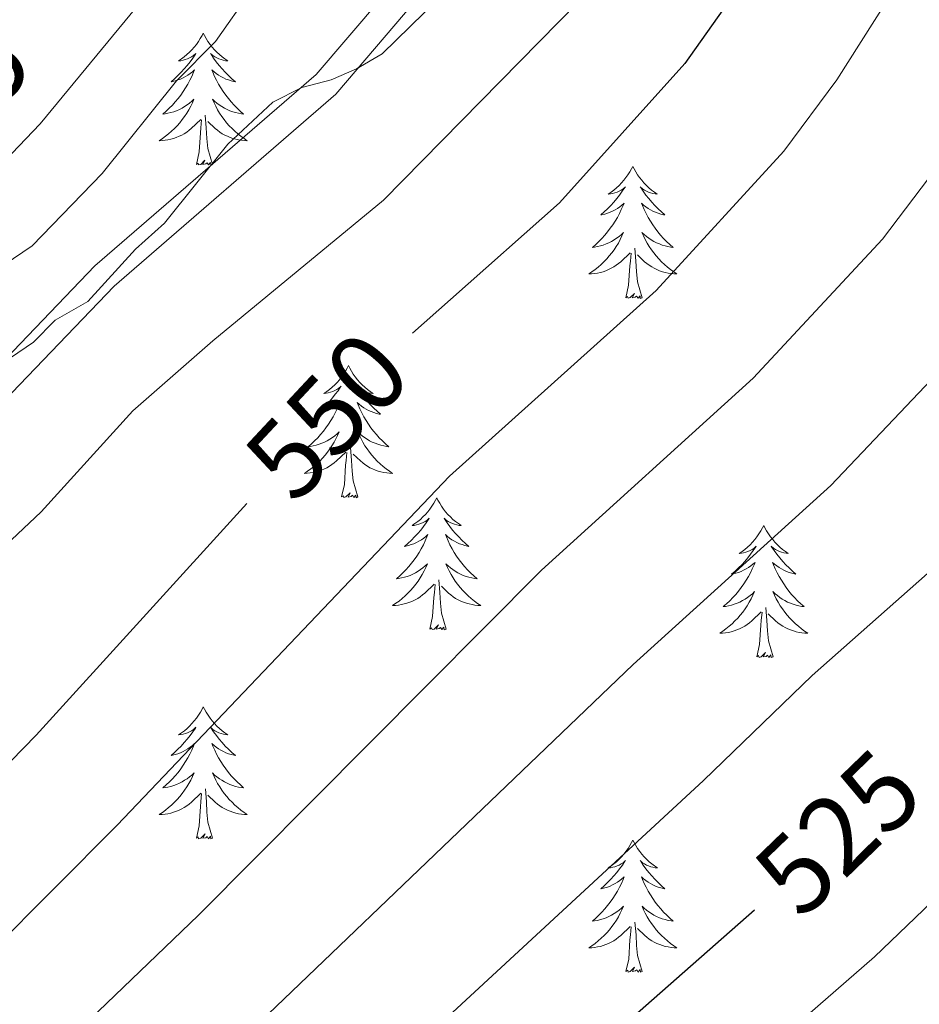
# Model space of a CAD drawing. Units: metres. Extents: x 598916 to 603415, y 4784280 to 4787317.
# Drawn here: x 600948 to 601029, y 4785836 to 4785924 of the extents above; entities that cross this region are included whole.
import ezdxf
from ezdxf.enums import TextEntityAlignment as Align

# ---------------------------------------------------------------- set-up
doc = ezdxf.new("R2010")
doc.units = ezdxf.units.M
doc.header["$MEASUREMENT"] = 0
doc.linetypes.add('DGN Style 3', pattern=[1147.6976, 819.784, -327.9136])
for name, color, linetype, lineweight in [('Nivel 21', 7, 'Continuous', 0), ('Nivel 36', 7, 'Continuous', 0), ('Nivel 4', 7, 'Continuous', 0), ('Nivel 41', 7, 'Continuous', 0), ('Nivel 5', 7, 'Continuous', 0), ('Nivel 61', 7, 'Continuous', 0), ('Nivel 63', 7, 'Continuous', 0)]:
    doc.layers.add(name, color=color, linetype=linetype, lineweight=lineweight)
doc.styles.add('Style-Helvetica-Narrow-Oblique', font='txt')

msp = doc.modelspace()

# ---------------------------------------------------------------- linework, layer by layer
at = {"layer": 'Nivel 21', "color": 250, "linetype": 'DGN Style 3', "lineweight": 0}
msp.add_polyline3d([(601118.53, 4786074.39, 559.25), (601101.13, 4786066.51, 559.51), (601085.4, 4786056.62, 559.51), (601067.04, 4786046.74, 558.98), (601049.68, 4786037.2, 559.25), (601034.57, 4786029.65, 559.78), (601025.58, 4786023.31, 559.51), (601021.38, 4786015.8, 559.25), (601019.1, 4786004.22, 559.51), (601014.23, 4785986.44, 560.32), (601008.07, 4785966.03, 560.32), (600998.28, 4785947.37, 560.86), (600974.49, 4785919.47, 559.25), (600954.52, 4785902.19, 558.98), (600939.51, 4785886.59, 558.17), (600920.91, 4785868.33, 557.63), (600896.64, 4785847.36, 558.44), (600876.61, 4785832.4, 558.44), (600861.19, 4785818.42, 558.71), (600846.55, 4785802.18, 559.51), (600821.28, 4785779.17, 560.05), (600801.9, 4785761.83, 560.86), (600788.52, 4785746.86, 561.66), (600779.53, 4785735.33, 562.2)], dxfattribs=at)
at = {"layer": 'Nivel 21', "color": 250, "linetype": 'Continuous', "lineweight": 0}
msp.add_polyline3d([(601018.47, 4785992.45, 560.02), (601016.63, 4785985.74, 560.32), (601010.39, 4785965.08, 560.32), (601000.36, 4785945.96, 560.86), (600976.27, 4785917.7, 559.25), (600956.24, 4785900.38, 558.98), (600941.29, 4785884.83, 558.17), (600922.6, 4785866.5, 557.63), (600898.21, 4785845.41, 558.44), (600878.2, 4785830.47, 558.44), (600862.96, 4785816.66, 558.71), (600848.33, 4785800.41, 559.51), (600822.95, 4785777.31, 560.05), (600803.67, 4785760.06, 560.86), (600790.44, 4785745.26, 561.66), (600781.5, 4785733.8, 562.2)], dxfattribs=at)
at = {"layer": 'Nivel 36', "color": 92, "linetype": 'Continuous', "lineweight": 0, "flags": 128}
for points in [[(600964.29, 4785923.21), (600964.18, 4785922.99), (600964.02, 4785922.71), (600963.85, 4785922.45), (600963.67, 4785922.19), (600963.48, 4785921.94), (600963.27, 4785921.7), (600963.05, 4785921.48), (600962.82, 4785921.26), (600962.58, 4785921.06), (600962.33, 4785920.87), (600962.07, 4785920.69), (600962.27, 4785920.71), (600962.47, 4785920.75), (600962.67, 4785920.81), (600962.87, 4785920.88), (600963.06, 4785920.96), (600963.24, 4785921.06), (600963.41, 4785921.17), (600963.62, 4785921.36), (600963.58, 4785921.3), (600963.35, 4785920.95), (600963.1, 4785920.62), (600962.85, 4785920.29), (600962.58, 4785919.98), (600962.3, 4785919.67), (600962.01, 4785919.38), (600961.7, 4785919.09), (600961.39, 4785918.82), (600961.51, 4785918.84), (600961.76, 4785918.9), (600962, 4785918.98), (600962.24, 4785919.06), (600962.47, 4785919.17), (600962.69, 4785919.28), (600962.91, 4785919.42), (600963.12, 4785919.56), (600963.31, 4785919.72), (600963.5, 4785919.89), (600963.41, 4785919.67), (600963.26, 4785919.3), (600963.09, 4785918.95), (600962.9, 4785918.6), (600962.7, 4785918.26), (600962.49, 4785917.93), (600962.26, 4785917.61), (600962.02, 4785917.3), (600961.77, 4785917), (600961.51, 4785916.7), (600961.23, 4785916.42), (600960.95, 4785916.15), (600960.65, 4785915.9), (600960.84, 4785915.92), (600961.11, 4785915.97), (600961.37, 4785916.03), (600961.63, 4785916.11), (600961.89, 4785916.2), (600962.14, 4785916.31), (600962.38, 4785916.43), (600962.61, 4785916.57), (600962.84, 4785916.72), (600963.05, 4785916.89), (600963.26, 4785917.06), (600963.45, 4785917.25), (600963.31, 4785916.92)], [(600964.29, 4785923.21), (600964.4, 4785922.99), (600964.55, 4785922.71), (600964.72, 4785922.45), (600964.91, 4785922.19), (600965.1, 4785921.94), (600965.31, 4785921.7), (600965.53, 4785921.48), (600965.75, 4785921.26), (600965.99, 4785921.06), (600966.25, 4785920.87), (600966.51, 4785920.69), (600966.31, 4785920.71), (600966.1, 4785920.75), (600965.91, 4785920.81), (600965.71, 4785920.88), (600965.52, 4785920.96), (600965.34, 4785921.06), (600965.17, 4785921.17), (600964.96, 4785921.36), (600965, 4785921.3), (600965.23, 4785920.95), (600965.47, 4785920.62), (600965.73, 4785920.29), (600966, 4785919.98), (600966.28, 4785919.67), (600966.57, 4785919.38), (600966.87, 4785919.09), (600967.19, 4785918.82), (600967.06, 4785918.84), (600966.82, 4785918.9), (600966.57, 4785918.98), (600966.34, 4785919.06), (600966.11, 4785919.17), (600965.89, 4785919.28), (600965.67, 4785919.42), (600965.46, 4785919.56), (600965.27, 4785919.72), (600965.08, 4785919.89), (600965.17, 4785919.67), (600965.32, 4785919.3), (600965.49, 4785918.95), (600965.68, 4785918.6), (600965.88, 4785918.26), (600966.09, 4785917.93), (600966.32, 4785917.61), (600966.56, 4785917.3), (600966.81, 4785917), (600967.07, 4785916.7), (600967.35, 4785916.42), (600967.63, 4785916.15), (600967.93, 4785915.9), (600967.73, 4785915.92), (600967.47, 4785915.97), (600967.21, 4785916.03), (600966.95, 4785916.11), (600966.69, 4785916.2), (600966.44, 4785916.31), (600966.2, 4785916.43), (600965.97, 4785916.57), (600965.74, 4785916.72), (600965.53, 4785916.89), (600965.32, 4785917.06), (600965.13, 4785917.25), (600965.27, 4785916.92)], [(600963.31, 4785916.92), (600963.16, 4785916.6), (600962.99, 4785916.29), (600962.81, 4785915.98), (600962.61, 4785915.69), (600962.4, 4785915.4), (600962.18, 4785915.12), (600961.94, 4785914.85), (600961.69, 4785914.59), (600961.44, 4785914.35), (600961.17, 4785914.12), (600960.89, 4785913.89), (600960.6, 4785913.68), (600960.31, 4785913.49), (600960.57, 4785913.5), (600960.84, 4785913.53), (600961.1, 4785913.57), (600961.36, 4785913.62), (600961.61, 4785913.7), (600961.86, 4785913.78), (600962.11, 4785913.89), (600962.35, 4785914), (600962.58, 4785914.13), (600962.8, 4785914.28), (600963.01, 4785914.44), (600963.21, 4785914.61), (600964.06, 4785915.41)], [(600965.27, 4785916.92), (600965.42, 4785916.6), (600965.59, 4785916.29), (600965.77, 4785915.98), (600965.97, 4785915.69), (600966.18, 4785915.4), (600966.4, 4785915.12), (600966.64, 4785914.85), (600966.89, 4785914.59), (600967.14, 4785914.35), (600967.41, 4785914.12), (600967.69, 4785913.89), (600967.98, 4785913.68), (600968.27, 4785913.49), (600968.01, 4785913.5), (600967.74, 4785913.53), (600967.48, 4785913.57), (600967.22, 4785913.62), (600966.97, 4785913.7), (600966.72, 4785913.78), (600966.47, 4785913.89), (600966.23, 4785914), (600966, 4785914.13), (600965.78, 4785914.28), (600965.57, 4785914.44), (600965.37, 4785914.61), (600964.71, 4785915.23)], [(600963.67, 4785911.36), (600963.92, 4785912.48), (600964.03, 4785914.22), (600964.08, 4785914.65), (600964.14, 4785915.37)], [(600965.14, 4785911.36), (600964.71, 4785912.8), (600964.62, 4785913.7), (600964.57, 4785914.65), (600964.47, 4785915.81)], [(600965.14, 4785911.36), (600964.97, 4785911.29), (600964.95, 4785911.53), (600964.76, 4785911.31), (600964.64, 4785911.51), (600964.52, 4785911.4), (600964.25, 4785911.35), (600964.44, 4785911.74), (600964.06, 4785911.36), (600963.87, 4785911.31), (600963.83, 4785911.47), (600963.67, 4785911.36)], [(601003.06, 4785911.18), (601002.95, 4785910.96), (601002.79, 4785910.69), (601002.62, 4785910.42), (601002.44, 4785910.17), (601002.25, 4785909.92), (601002.04, 4785909.68), (601001.82, 4785909.45), (601001.59, 4785909.24), (601001.35, 4785909.04), (601001.1, 4785908.84), (601000.84, 4785908.67), (601001.04, 4785908.69), (601001.24, 4785908.73), (601001.44, 4785908.78), (601001.64, 4785908.85), (601001.83, 4785908.94), (601002.01, 4785909.04), (601002.18, 4785909.15), (601002.39, 4785909.34), (601002.34, 4785909.27), (601002.11, 4785908.93), (601001.87, 4785908.59), (601001.61, 4785908.27), (601001.35, 4785907.95), (601001.07, 4785907.64), (601000.77, 4785907.35), (601000.47, 4785907.07), (601000.16, 4785906.8), (601000.28, 4785906.82), (601000.53, 4785906.88), (601000.77, 4785906.95), (601001.01, 4785907.04), (601001.24, 4785907.14), (601001.46, 4785907.26), (601001.68, 4785907.39), (601001.88, 4785907.54), (601002.08, 4785907.69), (601002.27, 4785907.86), (601002.18, 4785907.64), (601002.02, 4785907.28), (601001.85, 4785906.93), (601001.67, 4785906.58), (601001.47, 4785906.24), (601001.26, 4785905.91), (601001.03, 4785905.59), (601000.79, 4785905.27), (601000.54, 4785904.97), (601000.27, 4785904.68), (601000, 4785904.4), (600999.71, 4785904.13), (600999.42, 4785903.87), (600999.61, 4785903.9), (600999.88, 4785903.94), (601000.14, 4785904), (601000.4, 4785904.08), (601000.66, 4785904.18), (601000.9, 4785904.29), (601001.15, 4785904.41), (601001.38, 4785904.55), (601001.6, 4785904.7), (601001.82, 4785904.86), (601002.03, 4785905.04), (601002.22, 4785905.22), (601002.08, 4785904.9)], [(601003.06, 4785911.18), (601003.17, 4785910.96), (601003.32, 4785910.69), (601003.49, 4785910.42), (601003.67, 4785910.17), (601003.87, 4785909.92), (601004.07, 4785909.68), (601004.29, 4785909.45), (601004.52, 4785909.24), (601004.76, 4785909.04), (601005.01, 4785908.84), (601005.27, 4785908.67), (601005.07, 4785908.69), (601004.87, 4785908.73), (601004.67, 4785908.78), (601004.48, 4785908.85), (601004.29, 4785908.94), (601004.11, 4785909.04), (601003.93, 4785909.15), (601003.73, 4785909.34), (601003.77, 4785909.27), (601004, 4785908.93), (601004.24, 4785908.59), (601004.5, 4785908.27), (601004.77, 4785907.95), (601005.05, 4785907.64), (601005.34, 4785907.35), (601005.64, 4785907.07), (601005.95, 4785906.8), (601005.83, 4785906.82), (601005.59, 4785906.88), (601005.34, 4785906.95), (601005.11, 4785907.04), (601004.88, 4785907.14), (601004.65, 4785907.26), (601004.44, 4785907.39), (601004.23, 4785907.54), (601004.03, 4785907.69), (601003.85, 4785907.86), (601003.93, 4785907.64), (601004.09, 4785907.28), (601004.26, 4785906.93), (601004.45, 4785906.58), (601004.65, 4785906.24), (601004.86, 4785905.91), (601005.09, 4785905.59), (601005.32, 4785905.27), (601005.57, 4785904.97), (601005.84, 4785904.68), (601006.11, 4785904.4), (601006.4, 4785904.13), (601006.7, 4785903.87), (601006.5, 4785903.9), (601006.23, 4785903.94), (601005.97, 4785904), (601005.71, 4785904.08), (601005.46, 4785904.18), (601005.21, 4785904.29), (601004.97, 4785904.41), (601004.73, 4785904.55), (601004.51, 4785904.7), (601004.29, 4785904.86), (601004.09, 4785905.04), (601003.89, 4785905.22), (601004.03, 4785904.9)], [(601002.08, 4785904.9), (601001.93, 4785904.58), (601001.76, 4785904.26), (601001.57, 4785903.96), (601001.38, 4785903.66), (601001.17, 4785903.37), (601000.94, 4785903.1), (601000.71, 4785902.83), (601000.46, 4785902.57), (601000.2, 4785902.32), (600999.93, 4785902.09), (600999.66, 4785901.87), (600999.37, 4785901.66), (600999.08, 4785901.47), (600999.34, 4785901.48), (600999.61, 4785901.5), (600999.87, 4785901.54), (601000.13, 4785901.6), (601000.38, 4785901.67), (601000.63, 4785901.76), (601000.87, 4785901.86), (601001.11, 4785901.98), (601001.34, 4785902.11), (601001.57, 4785902.25), (601001.78, 4785902.41), (601001.98, 4785902.58), (601002.83, 4785903.38)], [(601004.03, 4785904.9), (601004.19, 4785904.58), (601004.36, 4785904.26), (601004.54, 4785903.96), (601004.74, 4785903.66), (601004.95, 4785903.37), (601005.17, 4785903.1), (601005.41, 4785902.83), (601005.65, 4785902.57), (601005.91, 4785902.32), (601006.18, 4785902.09), (601006.46, 4785901.87), (601006.75, 4785901.66), (601007.04, 4785901.47), (601006.77, 4785901.48), (601006.51, 4785901.5), (601006.25, 4785901.54), (601005.99, 4785901.6), (601005.73, 4785901.67), (601005.48, 4785901.76), (601005.24, 4785901.86), (601005, 4785901.98), (601004.77, 4785902.11), (601004.55, 4785902.25), (601004.34, 4785902.41), (601004.13, 4785902.58), (601003.47, 4785903.2)], [(601003.91, 4785899.33), (601003.48, 4785900.77), (601003.39, 4785901.68), (601003.34, 4785902.62), (601003.24, 4785903.79)], [(601002.44, 4785899.33), (601002.68, 4785900.45), (601002.8, 4785902.19), (601002.84, 4785902.62), (601002.91, 4785903.35)], [(601003.91, 4785899.33), (601003.73, 4785899.26), (601003.71, 4785899.5), (601003.53, 4785899.28), (601003.4, 4785899.48), (601003.28, 4785899.38), (601003.01, 4785899.32), (601003.21, 4785899.72), (601002.82, 4785899.34), (601002.64, 4785899.28), (601002.59, 4785899.44), (601002.44, 4785899.33)], [(600977.4, 4785893.2), (600977.29, 4785892.98), (600977.13, 4785892.7), (600976.97, 4785892.44), (600976.78, 4785892.18), (600976.59, 4785891.93), (600976.38, 4785891.69), (600976.16, 4785891.47), (600975.93, 4785891.25), (600975.69, 4785891.05), (600975.44, 4785890.86), (600975.18, 4785890.68), (600975.38, 4785890.7), (600975.58, 4785890.74), (600975.78, 4785890.8), (600975.98, 4785890.86), (600976.17, 4785890.95), (600976.35, 4785891.05), (600976.52, 4785891.16), (600976.73, 4785891.35), (600976.69, 4785891.29), (600976.46, 4785890.94), (600976.21, 4785890.61), (600975.96, 4785890.28), (600975.69, 4785889.96), (600975.41, 4785889.66), (600975.12, 4785889.36), (600974.81, 4785889.08), (600974.5, 4785888.81), (600974.63, 4785888.83), (600974.87, 4785888.89), (600975.11, 4785888.96), (600975.35, 4785889.05), (600975.58, 4785889.16), (600975.8, 4785889.27), (600976.02, 4785889.4), (600976.23, 4785889.55), (600976.42, 4785889.71), (600976.61, 4785889.88), (600976.52, 4785889.66), (600976.37, 4785889.29), (600976.19, 4785888.94), (600976.01, 4785888.59), (600975.81, 4785888.25), (600975.6, 4785887.92), (600975.37, 4785887.6), (600975.13, 4785887.29), (600974.88, 4785886.98), (600974.62, 4785886.69), (600974.34, 4785886.41), (600974.05, 4785886.14), (600973.76, 4785885.88), (600973.95, 4785885.91), (600974.22, 4785885.96), (600974.48, 4785886.02), (600974.74, 4785886.1), (600975, 4785886.19), (600975.25, 4785886.3), (600975.49, 4785886.42), (600975.72, 4785886.56), (600975.95, 4785886.71), (600976.16, 4785886.88), (600976.37, 4785887.05), (600976.56, 4785887.24), (600976.42, 4785886.91)], [(600977.4, 4785893.2), (600977.51, 4785892.98), (600977.67, 4785892.7), (600977.83, 4785892.44), (600978.01, 4785892.18), (600978.21, 4785891.93), (600978.42, 4785891.69), (600978.63, 4785891.47), (600978.87, 4785891.25), (600979.11, 4785891.05), (600979.36, 4785890.86), (600979.62, 4785890.68), (600979.42, 4785890.7), (600979.21, 4785890.74), (600979.01, 4785890.8), (600978.82, 4785890.86), (600978.63, 4785890.95), (600978.45, 4785891.05), (600978.28, 4785891.16), (600978.07, 4785891.35), (600978.11, 4785891.29), (600978.34, 4785890.94), (600978.59, 4785890.61), (600978.84, 4785890.28), (600979.11, 4785889.96), (600979.39, 4785889.66), (600979.68, 4785889.36), (600979.98, 4785889.08), (600980.3, 4785888.81), (600980.17, 4785888.83), (600979.93, 4785888.89), (600979.69, 4785888.96), (600979.45, 4785889.05), (600979.22, 4785889.16), (600978.99, 4785889.27), (600978.78, 4785889.4), (600978.57, 4785889.55), (600978.37, 4785889.71), (600978.19, 4785889.88), (600978.28, 4785889.66), (600978.43, 4785889.29), (600978.6, 4785888.94), (600978.79, 4785888.59), (600978.99, 4785888.25), (600979.2, 4785887.92), (600979.43, 4785887.6), (600979.67, 4785887.29), (600979.92, 4785886.98), (600980.18, 4785886.69), (600980.46, 4785886.41), (600980.74, 4785886.14), (600981.04, 4785885.88), (600980.85, 4785885.91), (600980.58, 4785885.96), (600980.31, 4785886.02), (600980.05, 4785886.1), (600979.8, 4785886.19), (600979.55, 4785886.3), (600979.31, 4785886.42), (600979.08, 4785886.56), (600978.85, 4785886.71), (600978.64, 4785886.88), (600978.43, 4785887.05), (600978.23, 4785887.24), (600978.38, 4785886.91)], [(600976.42, 4785886.91), (600976.27, 4785886.59), (600976.1, 4785886.28), (600975.91, 4785885.97), (600975.72, 4785885.68), (600975.51, 4785885.39), (600975.29, 4785885.11), (600975.05, 4785884.84), (600974.8, 4785884.58), (600974.55, 4785884.34), (600974.28, 4785884.1), (600974, 4785883.88), (600973.71, 4785883.67), (600973.42, 4785883.48), (600973.68, 4785883.49), (600973.95, 4785883.52), (600974.21, 4785883.56), (600974.47, 4785883.61), (600974.72, 4785883.69), (600974.97, 4785883.77), (600975.22, 4785883.88), (600975.45, 4785883.99), (600975.69, 4785884.12), (600975.91, 4785884.27), (600976.12, 4785884.43), (600976.32, 4785884.6), (600977.17, 4785885.4)], [(600978.38, 4785886.91), (600978.53, 4785886.59), (600978.7, 4785886.28), (600978.88, 4785885.97), (600979.08, 4785885.68), (600979.29, 4785885.39), (600979.51, 4785885.11), (600979.75, 4785884.84), (600979.99, 4785884.58), (600980.25, 4785884.34), (600980.52, 4785884.1), (600980.8, 4785883.88), (600981.09, 4785883.67), (600981.38, 4785883.48), (600981.11, 4785883.49), (600980.85, 4785883.52), (600980.59, 4785883.56), (600980.33, 4785883.61), (600980.08, 4785883.69), (600979.83, 4785883.77), (600979.58, 4785883.88), (600979.34, 4785883.99), (600979.11, 4785884.12), (600978.89, 4785884.27), (600978.68, 4785884.43), (600978.48, 4785884.6), (600977.82, 4785885.22)], [(600978.25, 4785881.35), (600977.82, 4785882.79), (600977.73, 4785883.69), (600977.68, 4785884.64), (600977.58, 4785885.8)], [(600976.78, 4785881.35), (600977.03, 4785882.46), (600977.14, 4785884.21), (600977.19, 4785884.64), (600977.25, 4785885.36)], [(600978.25, 4785881.35), (600978.08, 4785881.28), (600978.06, 4785881.52), (600977.87, 4785881.3), (600977.75, 4785881.5), (600977.63, 4785881.39), (600977.36, 4785881.34), (600977.55, 4785881.73), (600977.17, 4785881.35), (600976.98, 4785881.3), (600976.94, 4785881.46), (600976.78, 4785881.35)], [(600985.36, 4785881.28), (600985.25, 4785881.06), (600985.09, 4785880.78), (600984.93, 4785880.52), (600984.74, 4785880.26), (600984.55, 4785880.01), (600984.34, 4785879.78), (600984.12, 4785879.55), (600983.89, 4785879.33), (600983.65, 4785879.13), (600983.4, 4785878.94), (600983.14, 4785878.76), (600983.34, 4785878.78), (600983.55, 4785878.82), (600983.74, 4785878.88), (600983.94, 4785878.95), (600984.13, 4785879.03), (600984.31, 4785879.13), (600984.48, 4785879.24), (600984.69, 4785879.43), (600984.65, 4785879.37), (600984.42, 4785879.02), (600984.17, 4785878.69), (600983.92, 4785878.36), (600983.65, 4785878.04), (600983.37, 4785877.74), (600983.08, 4785877.45), (600982.77, 4785877.16), (600982.46, 4785876.89), (600982.59, 4785876.92), (600982.83, 4785876.97), (600983.07, 4785877.05), (600983.31, 4785877.13), (600983.54, 4785877.24), (600983.76, 4785877.36), (600983.98, 4785877.49), (600984.19, 4785877.63), (600984.38, 4785877.79), (600984.57, 4785877.96), (600984.48, 4785877.74), (600984.33, 4785877.38), (600984.16, 4785877.02), (600983.97, 4785876.67), (600983.77, 4785876.33), (600983.56, 4785876), (600983.33, 4785875.68), (600983.09, 4785875.37), (600982.84, 4785875.07), (600982.58, 4785874.77), (600982.3, 4785874.49), (600982.02, 4785874.22), (600981.72, 4785873.96), (600981.91, 4785873.99), (600982.18, 4785874.04), (600982.45, 4785874.1), (600982.7, 4785874.18), (600982.96, 4785874.27), (600983.21, 4785874.38), (600983.45, 4785874.5), (600983.68, 4785874.64), (600983.91, 4785874.79), (600984.12, 4785874.96), (600984.33, 4785875.13), (600984.52, 4785875.32), (600984.38, 4785874.99)], [(600985.36, 4785881.28), (600985.47, 4785881.06), (600985.63, 4785880.78), (600985.79, 4785880.52), (600985.98, 4785880.26), (600986.17, 4785880.01), (600986.38, 4785879.78), (600986.6, 4785879.55), (600986.83, 4785879.33), (600987.07, 4785879.13), (600987.32, 4785878.94), (600987.58, 4785878.76), (600987.38, 4785878.78), (600987.17, 4785878.82), (600986.98, 4785878.88), (600986.78, 4785878.95), (600986.59, 4785879.03), (600986.41, 4785879.13), (600986.24, 4785879.24), (600986.03, 4785879.43), (600986.07, 4785879.37), (600986.3, 4785879.02), (600986.55, 4785878.69), (600986.8, 4785878.36), (600987.07, 4785878.04), (600987.35, 4785877.74), (600987.64, 4785877.45), (600987.95, 4785877.16), (600988.26, 4785876.89), (600988.13, 4785876.92), (600987.89, 4785876.97), (600987.65, 4785877.05), (600987.41, 4785877.13), (600987.18, 4785877.24), (600986.96, 4785877.36), (600986.74, 4785877.49), (600986.53, 4785877.63), (600986.34, 4785877.79), (600986.15, 4785877.96), (600986.24, 4785877.74), (600986.39, 4785877.38), (600986.56, 4785877.02), (600986.75, 4785876.67), (600986.95, 4785876.33), (600987.16, 4785876), (600987.39, 4785875.68), (600987.63, 4785875.37), (600987.88, 4785875.07), (600988.14, 4785874.77), (600988.42, 4785874.49), (600988.7, 4785874.22), (600989, 4785873.96), (600988.81, 4785873.99), (600988.54, 4785874.04), (600988.27, 4785874.1), (600988.02, 4785874.18), (600987.76, 4785874.27), (600987.51, 4785874.38), (600987.27, 4785874.5), (600987.04, 4785874.64), (600986.81, 4785874.79), (600986.6, 4785874.96), (600986.39, 4785875.13), (600986.2, 4785875.32), (600986.34, 4785874.99)], [(601014.88, 4785878.77), (601014.77, 4785878.55), (601014.61, 4785878.28), (601014.44, 4785878.01), (601014.26, 4785877.75), (601014.07, 4785877.5), (601013.86, 4785877.27), (601013.64, 4785877.04), (601013.41, 4785876.82), (601013.17, 4785876.62), (601012.92, 4785876.43), (601012.66, 4785876.25), (601012.86, 4785876.28), (601013.06, 4785876.31), (601013.26, 4785876.37), (601013.45, 4785876.44), (601013.64, 4785876.52), (601013.83, 4785876.62), (601014, 4785876.73), (601014.2, 4785876.92), (601014.16, 4785876.86), (601013.93, 4785876.52), (601013.69, 4785876.18), (601013.43, 4785875.85), (601013.17, 4785875.54), (601012.89, 4785875.23), (601012.59, 4785874.94), (601012.29, 4785874.66), (601011.98, 4785874.38), (601012.1, 4785874.41), (601012.35, 4785874.46), (601012.59, 4785874.54), (601012.83, 4785874.63), (601013.06, 4785874.73), (601013.28, 4785874.85), (601013.5, 4785874.98), (601013.7, 4785875.12), (601013.9, 4785875.28), (601014.09, 4785875.45), (601014, 4785875.23), (601013.84, 4785874.87), (601013.67, 4785874.51), (601013.49, 4785874.17), (601013.29, 4785873.83), (601013.07, 4785873.5), (601012.85, 4785873.17), (601012.61, 4785872.86), (601012.36, 4785872.56), (601012.09, 4785872.27), (601011.82, 4785871.98), (601011.53, 4785871.72), (601011.23, 4785871.46), (601011.43, 4785871.48), (601011.7, 4785871.53), (601011.96, 4785871.59), (601012.22, 4785871.67), (601012.47, 4785871.76), (601012.72, 4785871.87), (601012.96, 4785872), (601013.2, 4785872.13), (601013.42, 4785872.28), (601013.64, 4785872.45), (601013.85, 4785872.62), (601014.04, 4785872.81), (601013.9, 4785872.48)], [(601014.88, 4785878.77), (601014.99, 4785878.55), (601015.14, 4785878.28), (601015.31, 4785878.01), (601015.49, 4785877.75), (601015.69, 4785877.5), (601015.89, 4785877.27), (601016.11, 4785877.04), (601016.34, 4785876.82), (601016.58, 4785876.62), (601016.83, 4785876.43), (601017.09, 4785876.25), (601016.89, 4785876.28), (601016.69, 4785876.31), (601016.49, 4785876.37), (601016.3, 4785876.44), (601016.11, 4785876.52), (601015.93, 4785876.62), (601015.75, 4785876.73), (601015.55, 4785876.92), (601015.59, 4785876.86), (601015.82, 4785876.52), (601016.06, 4785876.18), (601016.32, 4785875.85), (601016.59, 4785875.54), (601016.87, 4785875.23), (601017.16, 4785874.94), (601017.46, 4785874.66), (601017.77, 4785874.38), (601017.65, 4785874.41), (601017.4, 4785874.46), (601017.16, 4785874.54), (601016.93, 4785874.63), (601016.69, 4785874.73), (601016.47, 4785874.85), (601016.26, 4785874.98), (601016.05, 4785875.12), (601015.85, 4785875.28), (601015.67, 4785875.45), (601015.75, 4785875.23), (601015.91, 4785874.87), (601016.08, 4785874.51), (601016.27, 4785874.17), (601016.47, 4785873.83), (601016.68, 4785873.5), (601016.9, 4785873.17), (601017.14, 4785872.86), (601017.39, 4785872.56), (601017.66, 4785872.27), (601017.93, 4785871.98), (601018.22, 4785871.72), (601018.52, 4785871.46), (601018.32, 4785871.48), (601018.05, 4785871.53), (601017.79, 4785871.59), (601017.53, 4785871.67), (601017.28, 4785871.76), (601017.03, 4785871.87), (601016.79, 4785872), (601016.55, 4785872.13), (601016.33, 4785872.28), (601016.11, 4785872.45), (601015.91, 4785872.62), (601015.71, 4785872.81), (601015.85, 4785872.48)], [(600984.38, 4785874.99), (600984.23, 4785874.67), (600984.06, 4785874.36), (600983.88, 4785874.05), (600983.68, 4785873.76), (600983.47, 4785873.47), (600983.25, 4785873.19), (600983.01, 4785872.92), (600982.77, 4785872.66), (600982.51, 4785872.42), (600982.24, 4785872.19), (600981.96, 4785871.96), (600981.67, 4785871.76), (600981.38, 4785871.56), (600981.65, 4785871.57), (600981.91, 4785871.6), (600982.17, 4785871.64), (600982.43, 4785871.7), (600982.68, 4785871.77), (600982.93, 4785871.86), (600983.18, 4785871.96), (600983.42, 4785872.07), (600983.65, 4785872.2), (600983.87, 4785872.35), (600984.08, 4785872.51), (600984.28, 4785872.68), (600985.13, 4785873.48)], [(600986.34, 4785874.99), (600986.49, 4785874.67), (600986.66, 4785874.36), (600986.84, 4785874.05), (600987.04, 4785873.76), (600987.25, 4785873.47), (600987.47, 4785873.19), (600987.71, 4785872.92), (600987.95, 4785872.66), (600988.21, 4785872.42), (600988.48, 4785872.18), (600988.76, 4785871.96), (600989.05, 4785871.75), (600989.34, 4785871.56), (600989.07, 4785871.57), (600988.81, 4785871.6), (600988.55, 4785871.64), (600988.29, 4785871.7), (600988.04, 4785871.77), (600987.79, 4785871.85), (600987.54, 4785871.96), (600987.3, 4785872.07), (600987.07, 4785872.2), (600986.85, 4785872.35), (600986.64, 4785872.51), (600986.44, 4785872.68), (600985.78, 4785873.3)], [(600984.74, 4785869.43), (600984.99, 4785870.55), (600985.1, 4785872.29), (600985.15, 4785872.72), (600985.21, 4785873.44)], [(600986.21, 4785869.43), (600985.78, 4785870.87), (600985.69, 4785871.77), (600985.65, 4785872.72), (600985.54, 4785873.88)], [(601013.9, 4785872.48), (601013.74, 4785872.16), (601013.57, 4785871.85), (601013.39, 4785871.54), (601013.19, 4785871.25), (601012.99, 4785870.96), (601012.76, 4785870.68), (601012.53, 4785870.41), (601012.28, 4785870.16), (601012.02, 4785869.91), (601011.75, 4785869.68), (601011.47, 4785869.46), (601011.19, 4785869.25), (601010.9, 4785869.06), (601011.16, 4785869.06), (601011.42, 4785869.09), (601011.69, 4785869.13), (601011.95, 4785869.19), (601012.2, 4785869.26), (601012.45, 4785869.35), (601012.69, 4785869.45), (601012.93, 4785869.56), (601013.16, 4785869.7), (601013.38, 4785869.84), (601013.6, 4785870), (601013.8, 4785870.17), (601014.65, 4785870.97)], [(601015.85, 4785872.48), (601016.01, 4785872.16), (601016.18, 4785871.85), (601016.36, 4785871.54), (601016.56, 4785871.25), (601016.77, 4785870.96), (601016.99, 4785870.68), (601017.23, 4785870.41), (601017.47, 4785870.16), (601017.73, 4785869.91), (601018, 4785869.68), (601018.28, 4785869.46), (601018.57, 4785869.25), (601018.86, 4785869.06), (601018.59, 4785869.06), (601018.33, 4785869.09), (601018.07, 4785869.13), (601017.81, 4785869.19), (601017.55, 4785869.26), (601017.3, 4785869.35), (601017.06, 4785869.45), (601016.82, 4785869.56), (601016.59, 4785869.7), (601016.37, 4785869.84), (601016.15, 4785870), (601015.95, 4785870.17), (601015.29, 4785870.79)], [(601014.26, 4785866.92), (601014.5, 4785868.04), (601014.61, 4785869.78), (601014.66, 4785870.21), (601014.73, 4785870.94)], [(601015.73, 4785866.92), (601015.3, 4785868.36), (601015.21, 4785869.26), (601015.16, 4785870.21), (601015.06, 4785871.38)], [(600986.21, 4785869.43), (600986.04, 4785869.36), (600986.02, 4785869.6), (600985.83, 4785869.38), (600985.71, 4785869.58), (600985.59, 4785869.47), (600985.32, 4785869.42), (600985.51, 4785869.81), (600985.13, 4785869.43), (600984.94, 4785869.38), (600984.9, 4785869.54), (600984.74, 4785869.43)], [(601015.73, 4785866.92), (601015.55, 4785866.85), (601015.53, 4785867.09), (601015.34, 4785866.87), (601015.22, 4785867.07), (601015.1, 4785866.96), (601014.83, 4785866.91), (601015.03, 4785867.3), (601014.64, 4785866.92), (601014.45, 4785866.87), (601014.41, 4785867.03), (601014.26, 4785866.92)], [(600964.29, 4785862.41), (600964.18, 4785862.19), (600964.03, 4785861.92), (600963.86, 4785861.65), (600963.68, 4785861.39), (600963.48, 4785861.15), (600963.27, 4785860.91), (600963.06, 4785860.68), (600962.83, 4785860.47), (600962.59, 4785860.26), (600962.33, 4785860.07), (600962.07, 4785859.89), (600962.27, 4785859.92), (600962.48, 4785859.96), (600962.68, 4785860.01), (600962.87, 4785860.08), (600963.06, 4785860.16), (600963.24, 4785860.26), (600963.41, 4785860.38), (600963.62, 4785860.57), (600963.58, 4785860.5), (600963.35, 4785860.16), (600963.11, 4785859.82), (600962.85, 4785859.49), (600962.58, 4785859.18), (600962.3, 4785858.87), (600962.01, 4785858.58), (600961.71, 4785858.3), (600961.39, 4785858.02), (600961.52, 4785858.05), (600961.76, 4785858.11), (600962.01, 4785858.18), (600962.24, 4785858.27), (600962.47, 4785858.37), (600962.7, 4785858.49), (600962.91, 4785858.62), (600963.12, 4785858.76), (600963.32, 4785858.92), (600963.5, 4785859.09), (600963.41, 4785858.87), (600963.26, 4785858.51), (600963.09, 4785858.15), (600962.9, 4785857.81), (600962.7, 4785857.47), (600962.49, 4785857.14), (600962.26, 4785856.81), (600962.03, 4785856.5), (600961.77, 4785856.2), (600961.51, 4785855.91), (600961.24, 4785855.63), (600960.95, 4785855.36), (600960.65, 4785855.1), (600960.85, 4785855.12), (600961.11, 4785855.17), (600961.38, 4785855.23), (600961.64, 4785855.31), (600961.89, 4785855.41), (600962.14, 4785855.51), (600962.38, 4785855.64), (600962.61, 4785855.78), (600962.84, 4785855.92), (600963.06, 4785856.09), (600963.26, 4785856.26), (600963.46, 4785856.45), (600963.32, 4785856.13)], [(600964.29, 4785862.41), (600964.4, 4785862.19), (600964.56, 4785861.92), (600964.73, 4785861.65), (600964.91, 4785861.39), (600965.1, 4785861.15), (600965.31, 4785860.91), (600965.53, 4785860.68), (600965.76, 4785860.47), (600966, 4785860.26), (600966.25, 4785860.07), (600966.51, 4785859.89), (600966.31, 4785859.92), (600966.11, 4785859.96), (600965.91, 4785860.01), (600965.71, 4785860.08), (600965.52, 4785860.16), (600965.34, 4785860.26), (600965.17, 4785860.38), (600964.96, 4785860.57), (600965.01, 4785860.5), (600965.23, 4785860.16), (600965.48, 4785859.82), (600965.73, 4785859.49), (600966, 4785859.18), (600966.28, 4785858.87), (600966.57, 4785858.58), (600966.88, 4785858.3), (600967.19, 4785858.02), (600967.07, 4785858.05), (600966.82, 4785858.11), (600966.58, 4785858.18), (600966.34, 4785858.27), (600966.11, 4785858.37), (600965.89, 4785858.49), (600965.67, 4785858.62), (600965.47, 4785858.76), (600965.27, 4785858.92), (600965.08, 4785859.09), (600965.17, 4785858.87), (600965.33, 4785858.51), (600965.5, 4785858.15), (600965.68, 4785857.81), (600965.88, 4785857.47), (600966.09, 4785857.14), (600966.32, 4785856.81), (600966.56, 4785856.5), (600966.81, 4785856.2), (600967.07, 4785855.91), (600967.35, 4785855.63), (600967.64, 4785855.36), (600967.93, 4785855.1), (600967.74, 4785855.12), (600967.47, 4785855.17), (600967.21, 4785855.23), (600966.95, 4785855.31), (600966.69, 4785855.41), (600966.45, 4785855.51), (600966.21, 4785855.64), (600965.97, 4785855.78), (600965.75, 4785855.92), (600965.53, 4785856.09), (600965.32, 4785856.26), (600965.13, 4785856.45), (600965.27, 4785856.13)], [(600963.32, 4785856.13), (600963.16, 4785855.8), (600962.99, 4785855.49), (600962.81, 4785855.19), (600962.61, 4785854.89), (600962.4, 4785854.6), (600962.18, 4785854.32), (600961.94, 4785854.06), (600961.7, 4785853.8), (600961.44, 4785853.55), (600961.17, 4785853.32), (600960.89, 4785853.1), (600960.6, 4785852.89), (600960.31, 4785852.7), (600960.58, 4785852.7), (600960.84, 4785852.73), (600961.1, 4785852.77), (600961.36, 4785852.83), (600961.62, 4785852.9), (600961.87, 4785852.99), (600962.11, 4785853.09), (600962.35, 4785853.21), (600962.58, 4785853.34), (600962.8, 4785853.48), (600963.01, 4785853.64), (600963.22, 4785853.81), (600964.07, 4785854.61)], [(600965.27, 4785856.13), (600965.43, 4785855.8), (600965.59, 4785855.49), (600965.78, 4785855.19), (600965.97, 4785854.89), (600966.18, 4785854.6), (600966.41, 4785854.32), (600966.64, 4785854.06), (600966.89, 4785853.8), (600967.15, 4785853.55), (600967.41, 4785853.32), (600967.69, 4785853.1), (600967.98, 4785852.89), (600968.27, 4785852.7), (600968.01, 4785852.7), (600967.75, 4785852.73), (600967.48, 4785852.77), (600967.22, 4785852.83), (600966.97, 4785852.9), (600966.72, 4785852.99), (600966.47, 4785853.09), (600966.24, 4785853.21), (600966.01, 4785853.34), (600965.79, 4785853.48), (600965.57, 4785853.64), (600965.37, 4785853.81), (600964.71, 4785854.43)], [(600965.14, 4785850.56), (600964.71, 4785852), (600964.62, 4785852.9), (600964.58, 4785853.85), (600964.48, 4785855.02)], [(600963.67, 4785850.56), (600963.92, 4785851.68), (600964.03, 4785853.42), (600964.08, 4785853.85), (600964.14, 4785854.58)], [(600965.14, 4785850.56), (600964.97, 4785850.49), (600964.95, 4785850.73), (600964.76, 4785850.51), (600964.64, 4785850.71), (600964.52, 4785850.6), (600964.25, 4785850.55), (600964.45, 4785850.94), (600964.06, 4785850.56), (600963.87, 4785850.51), (600963.83, 4785850.67), (600963.67, 4785850.56)], [(601003.06, 4785850.39), (601002.95, 4785850.17), (601002.79, 4785849.89), (601002.63, 4785849.63), (601002.44, 4785849.37), (601002.25, 4785849.12), (601002.04, 4785848.88), (601001.82, 4785848.66), (601001.59, 4785848.44), (601001.35, 4785848.24), (601001.1, 4785848.05), (601000.84, 4785847.87), (601001.04, 4785847.89), (601001.25, 4785847.93), (601001.44, 4785847.98), (601001.64, 4785848.05), (601001.83, 4785848.14), (601002.01, 4785848.24), (601002.18, 4785848.35), (601002.39, 4785848.54), (601002.35, 4785848.48), (601002.12, 4785848.13), (601001.87, 4785847.8), (601001.62, 4785847.47), (601001.35, 4785847.15), (601001.07, 4785846.85), (601000.78, 4785846.55), (601000.47, 4785846.27), (601000.16, 4785846), (601000.29, 4785846.02), (601000.53, 4785846.08), (601000.77, 4785846.15), (601001.01, 4785846.24), (601001.24, 4785846.34), (601001.46, 4785846.46), (601001.68, 4785846.59), (601001.89, 4785846.74), (601002.08, 4785846.9), (601002.27, 4785847.07), (601002.18, 4785846.84), (601002.03, 4785846.48), (601001.86, 4785846.13), (601001.67, 4785845.78), (601001.47, 4785845.44), (601001.26, 4785845.11), (601001.03, 4785844.79), (601000.79, 4785844.48), (601000.54, 4785844.17), (601000.28, 4785843.88), (601000, 4785843.6), (600999.72, 4785843.33), (600999.42, 4785843.07), (600999.61, 4785843.1), (600999.88, 4785843.14), (601000.15, 4785843.21), (601000.4, 4785843.29), (601000.66, 4785843.38), (601000.91, 4785843.49), (601001.15, 4785843.61), (601001.38, 4785843.75), (601001.61, 4785843.9), (601001.82, 4785844.06), (601002.03, 4785844.24), (601002.22, 4785844.43), (601002.08, 4785844.1)], [(601003.06, 4785850.39), (601003.17, 4785850.17), (601003.33, 4785849.89), (601003.49, 4785849.63), (601003.68, 4785849.37), (601003.87, 4785849.12), (601004.08, 4785848.88), (601004.3, 4785848.66), (601004.53, 4785848.44), (601004.77, 4785848.24), (601005.02, 4785848.05), (601005.28, 4785847.87), (601005.08, 4785847.89), (601004.87, 4785847.93), (601004.68, 4785847.98), (601004.48, 4785848.05), (601004.29, 4785848.14), (601004.11, 4785848.24), (601003.94, 4785848.35), (601003.73, 4785848.54), (601003.77, 4785848.48), (601004, 4785848.13), (601004.25, 4785847.8), (601004.5, 4785847.47), (601004.77, 4785847.15), (601005.05, 4785846.85), (601005.34, 4785846.55), (601005.65, 4785846.27), (601005.96, 4785846), (601005.83, 4785846.02), (601005.59, 4785846.08), (601005.35, 4785846.15), (601005.11, 4785846.24), (601004.88, 4785846.34), (601004.66, 4785846.46), (601004.44, 4785846.59), (601004.23, 4785846.74), (601004.04, 4785846.9), (601003.85, 4785847.07), (601003.94, 4785846.84), (601004.09, 4785846.48), (601004.26, 4785846.13), (601004.45, 4785845.78), (601004.65, 4785845.44), (601004.86, 4785845.11), (601005.09, 4785844.79), (601005.33, 4785844.48), (601005.58, 4785844.17), (601005.84, 4785843.88), (601006.12, 4785843.6), (601006.4, 4785843.33), (601006.7, 4785843.07), (601006.51, 4785843.1), (601006.24, 4785843.14), (601005.97, 4785843.21), (601005.72, 4785843.29), (601005.46, 4785843.38), (601005.21, 4785843.49), (601004.97, 4785843.61), (601004.74, 4785843.75), (601004.51, 4785843.9), (601004.3, 4785844.06), (601004.09, 4785844.24), (601003.9, 4785844.43), (601004.04, 4785844.1)], [(601002.08, 4785844.1), (601001.93, 4785843.78), (601001.76, 4785843.47), (601001.58, 4785843.16), (601001.38, 4785842.86), (601001.17, 4785842.58), (601000.95, 4785842.3), (601000.71, 4785842.03), (601000.47, 4785841.77), (601000.21, 4785841.53), (600999.94, 4785841.29), (600999.66, 4785841.07), (600999.37, 4785840.86), (600999.08, 4785840.67), (600999.35, 4785840.68), (600999.61, 4785840.7), (600999.87, 4785840.75), (601000.13, 4785840.8), (601000.38, 4785840.88), (601000.63, 4785840.96), (601000.88, 4785841.06), (601001.12, 4785841.18), (601001.35, 4785841.31), (601001.57, 4785841.46), (601001.78, 4785841.62), (601001.98, 4785841.78), (601002.83, 4785842.58)], [(601004.04, 4785844.1), (601004.19, 4785843.78), (601004.36, 4785843.47), (601004.54, 4785843.16), (601004.74, 4785842.86), (601004.95, 4785842.58), (601005.17, 4785842.3), (601005.41, 4785842.03), (601005.65, 4785841.77), (601005.91, 4785841.53), (601006.18, 4785841.29), (601006.46, 4785841.07), (601006.75, 4785840.86), (601007.04, 4785840.67), (601006.78, 4785840.68), (601006.51, 4785840.7), (601006.25, 4785840.75), (601005.99, 4785840.8), (601005.74, 4785840.88), (601005.49, 4785840.96), (601005.24, 4785841.06), (601005, 4785841.18), (601004.77, 4785841.31), (601004.55, 4785841.46), (601004.34, 4785841.62), (601004.14, 4785841.78), (601003.48, 4785842.4)], [(601002.44, 4785838.54), (601002.69, 4785839.65), (601002.8, 4785841.4), (601002.85, 4785841.83), (601002.91, 4785842.55)], [(601003.91, 4785838.54), (601003.48, 4785839.98), (601003.39, 4785840.88), (601003.35, 4785841.83), (601003.24, 4785842.99)], [(601003.91, 4785838.54), (601003.74, 4785838.47), (601003.72, 4785838.71), (601003.53, 4785838.48), (601003.41, 4785838.69), (601003.29, 4785838.58), (601003.02, 4785838.52), (601003.21, 4785838.92), (601002.83, 4785838.54), (601002.64, 4785838.48), (601002.6, 4785838.65), (601002.44, 4785838.54)]]:
    msp.add_lwpolyline(points, dxfattribs=at)
at = {"layer": 'Nivel 4', "color": 36, "linetype": 'Continuous', "lineweight": 30, "flags": 128}
for points, elevation in [([(601109.04, 4786043.8), (601094.86, 4786035.58), (601079.47, 4786027.69), (601073.54, 4786025.33), (601053.49, 4786015.59), (601049.39, 4786012.75), (601045.31, 4786006.93), (601043.29, 4786002.36), (601041.85, 4785996.78), (601041.2, 4785991.37), (601041.54, 4785984.78), (601040.74, 4785974.2), (601039.5, 4785968.69), (601037.6, 4785963.58), (601031.25, 4785953.66), (601007.76, 4785920.45), (600996.44, 4785907.88), (600986.6, 4785899.16), (600983.19, 4785896.14)], 550), ([(600968.23, 4785880.77), (600949.2, 4785859.87), (600937.71, 4785848.11), (600932.83, 4785843.88), (600913.8, 4785830.18)], 550), ([(601014.03, 4785844.05), (600983.88, 4785817.51)], 525)]:
    msp.add_lwpolyline(points, dxfattribs=dict(at, elevation=elevation))
at = {"layer": 'Nivel 5', "color": 36, "linetype": 'Continuous', "lineweight": 0, "flags": 128}
for points, elevation in [([(601007.96, 4786024.81), (601003, 4786016.5), (600995.77, 4786000.59), (600988.67, 4785980.83), (600976.82, 4785958.82), (600965.73, 4785936.69), (600960.23, 4785927.96), (600949.57, 4785915.02), (600943.83, 4785909.03), (600937.12, 4785903.05), (600931.86, 4785897.85), (600925.38, 4785892.71), (600900.23, 4785870.1), (600889.83, 4785861.35), (600886.33, 4785857.79), (600859.96, 4785834.82)], 570), ([(601023.51, 4786023.2), (601019.98, 4786014.42), (601015.15, 4785990.96), (601014.85, 4785988.31), (601012.3, 4785977.07), (601012.61, 4785974.58), (601014.36, 4785968.5), (601014.22, 4785966.01), (601013.42, 4785962.55), (601011.49, 4785956.92), (601010.19, 4785954.6), (601008.89, 4785951.29), (601006.94, 4785948.3), (601000.4, 4785940.98), (600992.87, 4785933.98), (600989.27, 4785929.99), (600980.43, 4785921.33), (600978.13, 4785919.99), (600975.84, 4785918.99), (600973.19, 4785918.3), (600970.57, 4785916.96), (600966.51, 4785913.18)], 560), ([(601013.59, 4786019.49), (601010.91, 4786012.64), (601008.12, 4785999.17), (601006.08, 4785991.97), (601002.34, 4785982.66), (600995.65, 4785968.66), (600986.65, 4785953.18), (600968.61, 4785927.06), (600965.4, 4785922.46), (600961.88, 4785918.9), (600955.18, 4785910.54), (600948.86, 4785904.01), (600946.31, 4785902.28), (600944.43, 4785900.35), (600940.58, 4785897.51), (600935.79, 4785893.18), (600928.55, 4785887.89), (600884.32, 4785849.58), (600869.01, 4785835.68), (600864.96, 4785832.38)], 565), ([(601085.04, 4786018.9), (601073.46, 4786014.94), (601064.05, 4786010.36), (601057.77, 4786006.54), (601054.97, 4786003.6), (601051.75, 4785997.82), (601050.59, 4785992.55), (601050.86, 4785986.69), (601047.3, 4785963), (601046.21, 4785960.09), (601033.61, 4785939.42), (601030.48, 4785933.18), (601021.48, 4785919), (601016.68, 4785912.54), (601005.17, 4785899.98), (600986.52, 4785883.24), (600956.51, 4785851.72), (600945.11, 4785840.29), (600940.11, 4785835.88), (600922.58, 4785822.63)], 545), ([(601035.22, 4786018.42), (601033.25, 4786016.75), (601031.66, 4786014.82), (601029.99, 4786011.44), (601029.69, 4786008.96), (601029.77, 4785998.89), (601029.17, 4785992.29), (601028.75, 4785979.64), (601026.79, 4785967.07), (601025.87, 4785964.59), (601024.52, 4785962.48), (601023.49, 4785959.91), (601021.61, 4785957.09), (601019.41, 4785952.6), (601015.74, 4785946.35), (601008.7, 4785936.76), (600980.55, 4785908.12), (600965.15, 4785895.45), (600957.94, 4785889.11), (600949.66, 4785880), (600942.67, 4785873.46)], 555), ([(601111.4, 4786011.14), (601099.99, 4786002.07), (601088.54, 4785996.87), (601082.23, 4785995.31), (601077.08, 4785992.6), (601074.65, 4785990.71), (601071.9, 4785987.95), (601071.35, 4785986.51), (601070.85, 4785979.02), (601068.43, 4785968.07), (601063.97, 4785954.56), (601060.64, 4785947.79), (601055.65, 4785935.41), (601055.07, 4785932.56), (601052.04, 4785924.89), (601048.11, 4785916.79), (601042.31, 4785906.88), (601034.52, 4785896.71), (601020.92, 4785882.37), (601003.1, 4785866.24), (600955.12, 4785820.26)], 535), ([(601112.82, 4785999.19), (601106.58, 4785993.48), (601098.75, 4785989.32), (601092, 4785985.77), (601088.85, 4785984.99), (601085.11, 4785982.62), (601079.12, 4785969.36), (601076.81, 4785963.37), (601072.31, 4785950.34), (601070.39, 4785945.72), (601066.67, 4785933.41), (601065.9, 4785929.6), (601062.81, 4785920.74), (601058.54, 4785911.31), (601052.75, 4785900.77), (601050.22, 4785897.04), (601044.55, 4785890.05), (601029.67, 4785874.45), (601019.25, 4785865.24), (601009.44, 4785855.77), (600962.17, 4785812.08)], 530), ([(601110.55, 4785974.01), (601104.79, 4785970.13), (601101.38, 4785967.99), (601099.45, 4785966.39), (601096.78, 4785963.01), (601090.08, 4785948.76), (601086.49, 4785933.2), (601084.36, 4785922.47), (601081.16, 4785910.8), (601077.28, 4785899.68), (601073.78, 4785891.96), (601069.28, 4785883.58), (601061.02, 4785873.58), (601044.4, 4785857.61), (601033.72, 4785848.35), (601024.87, 4785839.85), (600975.82, 4785797.13)], 520), ([(601043.95, 4785934.55), (601038.48, 4785923.74), (601031.9, 4785912.94), (601025.6, 4785904.62), (601013.91, 4785892.08), (600994.81, 4785874.74), (600963.82, 4785843.58), (600948.06, 4785828.44)], 540), ([(600966.51, 4785913.18), (600960.79, 4785906.06), (600958.19, 4785903.7), (600953.88, 4785898.99), (600950.93, 4785897.31), (600948.96, 4785895.31), (600944.04, 4785891.97), (600941.75, 4785889.97), (600933.87, 4785884.29), (600931.57, 4785882.95), (600925.02, 4785876.95), (600887.66, 4785845.93), (600872.26, 4785831.6)], 560)]:
    msp.add_lwpolyline(points, dxfattribs=dict(at, elevation=elevation))
at = {"layer": 'Nivel 61', "color": 250, "linetype": 'Continuous', "lineweight": 0}
msp.add_3dface([(599847.09, 4784687.58), (599812.98, 4787001.16), (603196.69, 4787051.67), (603231.97, 4784738.12)], dxfattribs=at)
at = {"layer": 'Nivel 63', "color": 7, "linetype": 'Continuous', "lineweight": 0}
msp.add_3dface([(598960.55, 4784280.5), (598916.11, 4787250.1), (603370.65, 4787316.62), (603415.16, 4784347.02)], dxfattribs=at)

# ---------------------------------------------------------------- texts
at = {"layer": 'Nivel 41', "color": 27, "linetype": 'Continuous', "lineweight": 0, "style": 'Style-Helvetica-Narrow-Oblique'}
for s, rotation, p in [('575', 46, (600941.244, 4785916.63, 575)), ('550', 47, (600975.453, 4785888.695, 550)), ('525', 44, (601021.558, 4785851.069, 525))]:
    msp.add_text(s, height=7, rotation=rotation, dxfattribs=at).set_placement(p, align=Align.MIDDLE_CENTER)

doc.saveas('drawing.dxf')
